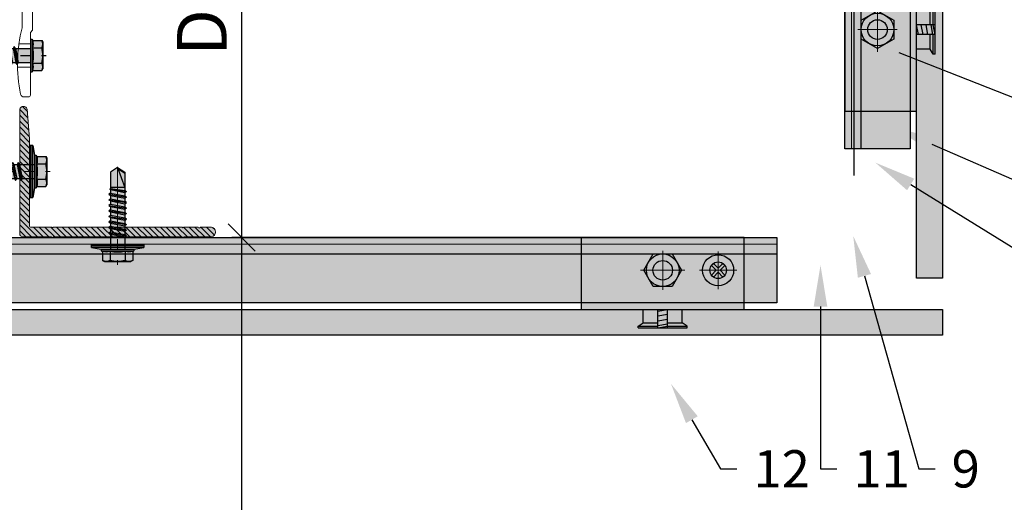
# Model space of a CAD drawing. Units: inches. Extents: x -71 to 927, y -720 to 301.
# Drawn here: x -2 to 10, y -325 to -319 of the extents above; entities that cross this region are included whole.
import ezdxf
from ezdxf import colors
from ezdxf.entities.mleader import LeaderData, LeaderLine
from ezdxf.math import Vec2, Vec3

# ---------------------------------------------------------------- set-up
doc = ezdxf.new("R2010")
doc.units = ezdxf.units.IN
doc.header["$MEASUREMENT"] = 0
doc.header["$PDMODE"] = 3
for name, pattern in [('ACAD_ISO02W100', [15, 12, -3]), ('CENTER', [2, 1.25, -0.25, 0.25, -0.25]), ('MITTE2', [28.575, 19.05, -3.175, 3.175, -3.175])]:
    doc.linetypes.add(name, pattern=pattern)
doc.layers.get('Defpoints').update_dxf_attribs({"lineweight": 0})
doc.layers.add('!74_Alu_Centerlines', color=1, linetype='MITTE2', lineweight=13, transparency=0.25)
doc.layers.add('!74_Alu_Hidden', color=3, linetype='ACAD_ISO02W100', lineweight=5, plot=False)
for name, color, linetype, lineweight in [('!74_Alu_Profiles', 250, 'Continuous', 20), ('!74_Alu_Profiles_Layer_1', 250, 'Continuous', 30), ('!74_Dims', 155, 'Continuous', 9), ('!74_Fasteners', 252, 'Continuous', 25), ('!74_Panels', 201, 'Continuous', 30), ('!74_Panels_Dimensions', 5, 'Continuous', 25)]:
    doc.layers.add(name, color=color, linetype=linetype, lineweight=lineweight)
doc.styles.add('!74_Dim', font='isocpeur.ttf', dxfattribs={"width": 0.85})
doc.dimstyles.new('!74_3', dxfattribs={"dimscale": 4, "dimtxt": 0.15, "dimasz": 0.082, "dimexe": 0.03, "dimexo": 0.03, "dimgap": 0.045, "dimtad": 1, "dimdec": 4, "dimrnd": 0.0625, "dimzin": 0, "dimlunit": 4, "dimtxsty": '!74_Dim', "dimblk": 'OBLIQUE', "dimcen": 0.13, "dimclrd": 256, "dimclre": 256, "dimclrt": 256, "dimazin": 2, "dimtp": 0.25, "dimtm": 0.25, "dimtfac": 0.7, "dimtdec": 4, "dimtmove": 1, "dimatfit": 2, "dimldrblk": 'OPEN90', "dimfxl": 7, "dimtolj": 1, "dimlwd": -1, "dimlwe": -1, "dimarcsym": 0})

# ---------------------------------------------------------------- blocks, each defined once
blk = doc.blocks.new('_Oblique')
at = {"color": 0, "linetype": 'ByBlock', "lineweight": -2}
blk.add_line((-0.5, -0.5), (0.5, 0.5), dxfattribs=at)
blk = doc.blocks.new('*D190')
at = {"layer": '!74_Panels_Dimensions', "transparency": 16777216}
for p, q in [((-2.05, -316.803), (0.489, -316.803)), ((0.369, -316.803), (0.369, -321.747)), ((6.382, -321.747), (0.249, -321.747))]:
    blk.add_line(p, q, dxfattribs=at)
at = {"layer": 'Defpoints', "color": 0, "transparency": 16777216}
for p in [(-2.17, -316.803), (0.369, -321.747), (6.502, -321.747)]:
    blk.add_point(p, dxfattribs=at)
at = {"layer": '!74_Panels_Dimensions', "transparency": 16777216, "xscale": 0.328, "yscale": 0.328, "zscale": 0.328}
for p, rotation in [((0.369, -316.803), 90), ((0.369, -321.747), 270)]:
    blk.add_blockref('_Oblique', p, dxfattribs=dict(at, rotation=rotation))
at = {"layer": '!74_Panels_Dimensions', "transparency": 16777216, "insert": (-0.111, -319.275), "char_height": 0.6, "attachment_point": 5, "rotation": 90, "style": '!74_Dim'}
blk.add_mtext('\\A1;D', dxfattribs=at)
blk = doc.blocks.new('_Open90')
at = {"color": 0, "linetype": 'ByBlock', "lineweight": -2}
for p, q in [((-0.5, 0.5), (0, 0)), ((0, 0), (-1, 0)), ((0, 0), (-0.5, -0.5))]:
    blk.add_line(p, q, dxfattribs=at)
blk = doc.blocks.new('*D191')
at = {"layer": '!74_Panels_Dimensions', "transparency": 16777216}
for p, q in [((6.382, -321.747), (0.249, -321.747)), ((0.369, -321.747), (0.369, -331.871)), ((-0.327, -331.871), (0.489, -331.871))]:
    blk.add_line(p, q, dxfattribs=at)
at = {"layer": 'Defpoints', "color": 0, "transparency": 16777216}
for p in [(6.502, -321.747), (-0.447, -331.871), (0.369, -331.871)]:
    blk.add_point(p, dxfattribs=at)
at = {"layer": '!74_Panels_Dimensions', "transparency": 16777216, "xscale": 0.328, "yscale": 0.328, "zscale": 0.328}
for p, rotation in [((0.369, -321.747), 90), ((0.369, -331.871), 270)]:
    blk.add_blockref('_Oblique', p, dxfattribs=dict(at, rotation=rotation))
at = {"layer": '!74_Panels_Dimensions', "transparency": 16777216, "insert": (-0.111, -326.809), "char_height": 0.6, "attachment_point": 5, "rotation": 90, "style": '!74_Dim'}
blk.add_mtext('\\A1;t', dxfattribs=at)
blk = doc.blocks.new('*D192')
at = {"layer": '!74_Panels_Dimensions', "transparency": 16777216}
for p, q in [((2.69, -316.153), (2.69, -314.995)), ((7.759, -320.999), (7.759, -314.995)), ((2.69, -315.115), (7.759, -315.115))]:
    blk.add_line(p, q, dxfattribs=at)
at = {"layer": 'Defpoints', "color": 0, "transparency": 16777216}
for p in [(7.759, -315.115), (2.69, -316.273), (7.759, -321.119)]:
    blk.add_point(p, dxfattribs=at)
at = {"layer": '!74_Panels_Dimensions', "transparency": 16777216, "xscale": 0.328, "yscale": 0.328, "zscale": 0.328, "rotation": 180}
blk.add_blockref('_Oblique', (2.69, -315.115), dxfattribs=at)
at = {"layer": '!74_Panels_Dimensions', "transparency": 16777216, "xscale": 0.328, "yscale": 0.328, "zscale": 0.328}
blk.add_blockref('_Oblique', (7.759, -315.115), dxfattribs=at)
at = {"layer": '!74_Panels_Dimensions', "transparency": 16777216, "insert": (5.224, -314.635), "char_height": 0.6, "attachment_point": 5, "style": '!74_Dim'}
blk.add_mtext('\\A1;D', dxfattribs=at)
blk = doc.blocks.new('*D193')
at = {"layer": '!74_Panels_Dimensions', "transparency": 16777216}
for p, q in [((17.82, -313.833), (17.82, -315.235)), ((7.759, -320.999), (7.759, -314.995)), ((7.759, -315.115), (17.82, -315.115))]:
    blk.add_line(p, q, dxfattribs=at)
at = {"layer": 'Defpoints', "color": 0, "transparency": 16777216}
for p in [(17.82, -313.713), (17.82, -315.115), (7.759, -321.119)]:
    blk.add_point(p, dxfattribs=at)
at = {"layer": '!74_Panels_Dimensions', "transparency": 16777216, "xscale": 0.328, "yscale": 0.328, "zscale": 0.328, "rotation": 180}
blk.add_blockref('_Oblique', (7.759, -315.115), dxfattribs=at)
at = {"layer": '!74_Panels_Dimensions', "transparency": 16777216, "xscale": 0.328, "yscale": 0.328, "zscale": 0.328}
blk.add_blockref('_Oblique', (17.82, -315.115), dxfattribs=at)
at = {"layer": '!74_Panels_Dimensions', "transparency": 16777216, "insert": (9.779, -314.635), "char_height": 0.6, "attachment_point": 5, "style": '!74_Dim'}
blk.add_mtext('\\A1;t', dxfattribs=at)
blk = doc.blocks.new('JT3-6-6.3x25')
at = {"transparency": 33554585}
h = blk.add_hatch(color=251, dxfattribs=at)
h.dxf.hatch_style = 1
h.paths.add_polyline_path([(4.62, 4.97), (4.05, 5.3), (-4.05, 5.3), (-4.62, 4.97), (-4.62, 2.3), (-5, 2.06), (-5, 1.5), (-2.14, 1.5), (-2.14, -3.07), (-2.74, -3.42), (-2.14, -3.76), (-2.14, -4.76), (-2.74, -5.11), (-2.14, -5.46), (-2.14, -6.46), (-2.74, -6.8), (-2.14, -7.15), (-2.14, -8.15), (-2.74, -8.5), (-2.14, -8.84), (-2.14, -9.84), (-2.74, -10.19), (-2.14, -10.54), (-2.14, -11.54), (-2.74, -11.88), (-2.14, -12.23), (-2.14, -13.23), (-2.74, -13.57), (-2.14, -13.92), (-2.14, -14.92), (-2.74, -15.27), (-2.14, -15.61), (-2.14, -16.76), (-2.35, -16.88), (-2.14, -17), (-2.14, -17.31), (-2.14, -22), (0, -23.5), (2.16, -22), (2.16, -16.46), (2.76, -16.11), (2.16, -15.77), (2.16, -14.77), (2.76, -14.42), (2.16, -14.07), (2.16, -13.07), (2.76, -12.73), (2.16, -12.38), (2.16, -11.38), (2.76, -11.04), (2.16, -10.69), (2.16, -9.69), (2.76, -9.34), (2.16, -9), (2.16, -8), (2.76, -7.65), (2.16, -7.3), (2.16, -6.3), (2.76, -5.96), (2.16, -5.61), (2.16, -4.61), (2.76, -4.26), (2.16, -3.92), (2.16, -2.92), (2.76, -2.57), (2.16, -2.22), (2.16, 1.5), (5, 1.5), (5, 2.06), (4.62, 2.3)])
at = {"color": 1, "linetype": 'MITTE2'}
blk.add_line((0, -23.7), (0, 6.3), dxfattribs=at)
for p, q in [((-4.62, 4.97), (-4.05, 5.3)), ((-4.62, 2.3), (-4.62, 4.97)), ((-4.05, 5.3), (4.05, 5.3)), ((-2.31, 2.3), (-2.31, 4.97)), ((2.31, 2.3), (2.31, 4.97)), ((2.31, 2.3), (2.31, 4.77)), ((4.62, 4.97), (4.05, 5.3)), ((4.62, 2.3), (4.62, 4.97)), ((4.62, 2.3), (4.62, 4.77)), ((-5, 2.06), (-4.62, 2.3)), ((-5, 2.06), (5, 2.06)), ((-5, 1.5), (-5, 2.06)), ((-5, 1.5), (5, 1.5)), ((-2.14, -3.07), (-2.14, 1.5)), ((2.16, -2.22), (2.16, 1.5)), ((5, 2.06), (4.62, 2.3)), ((5, 1.5), (5, 2.06)), ((-2.74, -3.42), (2.76, -2.57)), ((-2.14, -3.07), (-2.14, -2.07)), ((-2.14, -3.07), (2.16, -2.22)), ((-2.14, -3.76), (2.16, -2.92)), ((2.16, -2.22), (2.76, -2.57)), ((2.76, -2.57), (2.16, -2.92)), ((2.16, -3.92), (2.16, -2.92)), ((-2.14, -3.07), (-2.74, -3.42)), ((-2.74, -3.42), (-2.14, -3.76)), ((-2.74, -5.11), (2.76, -4.26)), ((-2.74, -5.11), (-2.14, -4.76)), ((-2.14, -5.46), (-2.74, -5.11)), ((-2.74, -6.8), (2.76, -5.96)), ((-2.14, -4.76), (-2.14, -3.76)), ((-2.14, -4.76), (2.16, -3.92)), ((-2.14, -5.46), (2.16, -4.61)), ((-2.14, -6.46), (-2.14, -5.46)), ((-2.14, -6.46), (2.16, -5.61)), ((2.76, -4.26), (2.16, -3.92)), ((2.16, -4.61), (2.76, -4.26)), ((2.16, -5.61), (2.16, -4.61)), ((2.76, -5.96), (2.16, -5.61)), ((2.16, -6.3), (2.76, -5.96)), ((-2.74, -6.8), (-2.14, -6.46)), ((-2.14, -7.15), (-2.74, -6.8)), ((-2.74, -8.5), (2.76, -7.65)), ((-2.14, -8.15), (-2.74, -8.5)), ((-2.74, -8.5), (-2.14, -8.84)), ((-2.14, -7.15), (2.16, -6.3)), ((-2.14, -8.15), (-2.14, -7.15)), ((-2.14, -8.15), (2.16, -7.3)), ((-2.14, -8.84), (2.16, -8)), ((-2.14, -9.84), (-2.14, -8.84)), ((-2.14, -9.84), (2.16, -9)), ((2.16, -7.3), (2.16, -6.3)), ((2.16, -7.3), (2.76, -7.65)), ((2.76, -7.65), (2.16, -8)), ((2.16, -9), (2.16, -8)), ((2.76, -9.34), (2.16, -9)), ((-2.74, -10.19), (2.76, -9.34)), ((-2.74, -10.19), (-2.14, -9.84)), ((-2.14, -10.54), (-2.74, -10.19)), ((-2.74, -11.88), (2.76, -11.04)), ((-2.74, -11.88), (-2.14, -11.54)), ((-2.14, -12.23), (-2.74, -11.88)), ((-2.14, -10.54), (2.16, -9.69)), ((-2.14, -11.54), (-2.14, -10.54)), ((-2.14, -11.54), (2.16, -10.69)), ((-2.14, -12.23), (2.16, -11.38)), ((2.16, -9.69), (2.76, -9.34)), ((2.16, -10.69), (2.16, -9.69)), ((2.76, -11.04), (2.16, -10.69)), ((2.16, -11.38), (2.76, -11.04)), ((2.16, -12.38), (2.16, -11.38)), ((-2.74, -13.57), (2.76, -12.73)), ((-2.14, -13.23), (-2.74, -13.57)), ((-2.74, -13.57), (-2.14, -13.92)), ((-2.74, -15.27), (2.76, -14.42)), ((-2.74, -15.27), (-2.14, -14.92)), ((-2.14, -13.23), (-2.14, -12.23)), ((-2.14, -13.23), (2.16, -12.38)), ((-2.14, -13.92), (2.16, -13.07)), ((-2.14, -14.92), (-2.14, -13.92)), ((-2.14, -14.92), (2.16, -14.07)), ((-2.14, -15.61), (2.16, -14.77)), ((2.16, -12.38), (2.76, -12.73)), ((2.76, -12.73), (2.16, -13.07)), ((2.16, -14.07), (2.16, -13.07)), ((2.76, -14.42), (2.16, -14.07)), ((2.16, -14.77), (2.76, -14.42)), ((2.16, -15.77), (2.16, -14.77)), ((-2.14, -15.61), (-2.74, -15.27)), ((-2.35, -16.88), (2.76, -16.11)), ((-2.14, -16.76), (-2.35, -16.88)), ((-2.35, -16.88), (-2.14, -17)), ((-2.14, -16.76), (-2.14, -15.61)), ((-2.14, -16.76), (2.16, -15.77)), ((-2.14, -17), (2.16, -16.46)), ((-2.14, -17.31), (-2.14, -17)), ((-2.14, -22), (-2.14, -17.31)), ((2.16, -17.31), (-2.14, -17.31)), ((0, -23.5), (2.16, -17.31)), ((2.76, -16.11), (2.16, -15.77)), ((2.16, -16.46), (2.76, -16.11)), ((2.16, -22), (2.16, -16.46)), ((0, -23.5), (-2.14, -22)), ((0, -23.5), (2.16, -22)), ((0.11, -23.18), (2.16, -21.77))]:
    blk.add_line(p, q)
for centre, radius, start, end in [((-3.46, 3.1), 2.2, 58.2882, 121.7118), ((0, -2.95), 8.25, 73.7496, 106.2504), ((3.46, 3.1), 2.2, 58.2882, 121.7118), ((-3.46, -2.59), 5.03, 76.7228, 103.2772), ((0, -12.85), 15.33, 81.3353, 98.6647), ((3.46, -2.59), 5.03, 76.7228, 103.2772)]:
    blk.add_arc(centre, radius, start, end)
blk = doc.blocks.new('B08534838528072006_0000001')
at = {"color": 7, "linetype": 'Continuous'}
for p, q in [((-93.75, 4.1), (-93.75, -4.1)), ((-92.95, -4.9), (-92.95, 4.9)), ((-92.95, 4.9), (-89.75, 4.9)), ((-86.35, 4.44), (-89.75, 4.9)), ((-89.75, 4.9), (-89.75, -4.9)), ((-84.65, 3.98), (-86.35, 4.44)), ((-82.4, 4.29), (-84.65, 5)), ((-84.65, 5), (-84.65, 3.02)), ((-83.65, 3.52), (-84.65, 3.52)), ((-84.65, 3.02), (-83.65, 3.02)), ((-83.65, 1.32), (-83.65, 3.52)), ((-82.9, -2.01), (-82.9, 4.45)), ((-82.4, 5), (-82.4, -2.05)), ((-73.19, 5), (-82.4, 5)), ((-80.8, -0.24), (-80.8, 4.88)), ((-80.8, 4.88), (-79.4, 4.88)), ((-79.4, 4.88), (-79.4, -0.24)), ((-70.22, 5), (-66.02, 5)), ((-66.02, 5.8), (-69.49, 5)), ((-66.02, 4.5), (-66.02, 5.8)), ((-66.02, 4.5), (-65.04, 4.5)), ((-65, -4.67), (-65, 4.67)), ((-65, 4.25), (-65, -4.25)), ((-64.8, 4.88), (-63.2, 4.88)), ((-63, 4.67), (-63, -4.67)), ((-63, -4.64), (-63, 4.64)), ((-84.65, -1.86), (-84.65, 1.32)), ((-84.65, 1.32), (-83.65, 1.32)), ((-82.4, -2.05), (-84.65, -1.86)), ((-84.65, -2.77), (-82.49, -2.19)), ((-82.4, -2.56), (-84.65, -3.17)), ((-84.65, -4.84), (-84.65, -2.77)), ((-82.9, -2.7), (-82.9, -4.45)), ((-72.95, -2.05), (-82.4, -2.05)), ((-82.4, -5), (-82.4, -2.56)), ((-73.31, -2.56), (-82.4, -2.56)), ((-82.4, -2.92), (-73, -2.92)), ((-82.31, -2.17), (-73.65, -2.17)), ((-79.4, -0.24), (-80.8, -0.24)), ((-73.06, -1.05), (-73.11, -1)), ((-89.75, -4.9), (-92.95, -4.9)), ((-89.75, -4.9), (-86.35, -4.44)), ((-86.35, -4.44), (-84.65, -3.98)), ((-84.13, -4.84), (-84.65, -4.84)), ((-82.4, -4.29), (-84.13, -4.84)), ((-80.8, -5), (-82.4, -5)), ((-79.4, -4.21), (-80.8, -4.21)), ((-80.8, -4.21), (-80.8, -5)), ((-80.8, -4.64), (-79.4, -4.64)), ((-79.4, -5.4), (-80.8, -5)), ((-79.4, -5), (-79.4, -4.21)), ((-65.75, -5), (-79.4, -5)), ((-79.4, -5), (-79.4, -5.4)), ((-63.2, -4.88), (-64.8, -4.88))]:
    blk.add_line(p, q, dxfattribs=at)
for centre, radius, start, end in [((-92.95, 4.1), 0.8, 90, 180), ((-73.01, 4.48), 0.208, 104.2402, 196.8707), ((-72.87, 4.7), 0.437, 219.0489, 273.0558), ((-73.16, 4.79), 0.213, 0.187, 100.3125), ((-73.09, 4.83), 0.148, 278.5319, 344.6956), ((-72.64, 9.69), 5.43, 267.8065, 287.0644), ((-71.57, 6.28), 1.86, 286.179, 316.4563), ((-65.75, 4.25), 0.75, 0, 19.4712), ((-64.8, 4.67), 0.2, 90, 180), ((-63.2, 4.67), 0.2, 0, 90), ((-82.31, -2.87), 0.7, 90, 105), ((-73.71, -2.57), 0.406, 0.8856, 94.6719), ((-73.37, -2.96), 0.399, 5.1675, 92.7042), ((-72.82, -0.71), 0.419, 82.1235, 234.241), ((-74.9, -2.8), 2.53, 27.7499, 43.5796), ((-73.02, -3.28), 0.365, 346.5755, 87.2764), ((-73, -1.71), 0.351, 276.9736, 14.4637), ((-72.52, -1.19), 2.61, 261.0401, 340.7767), ((-72.6, -3.02), 2.72, 20.7755, 93.4206), ((-72.48, -1.65), 2.54, 265.0331, 345.1321), ((-72.14, -2.46), 2.13, 277.5405, 11.1227), ((-92.95, -4.1), 0.8, 180, 270), ((-72.78, -4.25), 0.434, 145.657, 281.4156), ((-74.75, -2.3), 2.34, 313.2673, 332.8086), ((-72.74, -3.63), 0.552, 223.4429, 274.5468), ((-72.81, -0.33), 4.35, 271.5401, 282.6406), ((-65.75, -4.25), 0.75, 270, 0), ((-64.8, -4.67), 0.2, 180, 270), ((-63.2, -4.67), 0.2, 270, 0)]:
    blk.add_arc(centre, radius, start, end, dxfattribs=at)
blk = doc.blocks.new('3_8 Mech_Anchor')
at = {"color": 7, "linetype": 'Continuous'}
for p, q in [((0, 0.414), (0, -0.414)), ((0.079, 0.414), (0, 0.414)), ((0.079, 0.335), (0.079, 0.414)), ((0.1, 0.372), (0.079, 0.335)), ((0.372, 0.372), (0.1, 0.372)), ((0.372, 0.372), (0.394, 0.335)), ((0.079, 0.335), (0.079, -0.335)), ((0.394, 0.335), (0.394, -0.335)), ((-4.448, 0), (-4.334, 0.197)), ((0, 0.197), (-4.334, 0.197)), ((-4.334, 0.197), (-4.334, -0.197)), ((-2.482, 0.175), (-2.482, -0.175)), ((-0.424, 0.175), (-2.482, 0.175)), ((-0.402, 0.197), (-0.424, 0.175)), ((-0.424, -0.175), (-0.424, 0.175)), ((0, 0.197), (-0.402, 0.197)), ((-0.402, 0.197), (-0.402, -0.197)), ((0.372, 0.186), (0.1, 0.186)), ((0.577, 0.197), (0.394, 0.197)), ((0.577, -0.197), (0.577, 0.197)), ((0.68, 0.138), (0.577, 0.197)), ((0.68, -0.138), (0.68, 0.138)), ((0.68, 0.138), (0.739, 0.138)), ((0.739, 0.138), (0.758, 0.118)), ((0.739, -0.138), (0.739, 0.138)), ((-4.334, -0.197), (-4.448, 0)), ((0.758, 0.118), (0.758, -0.118)), ((0.758, -0.118), (0.739, -0.138)), ((-4.334, -0.197), (0, -0.197)), ((-2.482, -0.175), (-0.424, -0.175)), ((-0.424, -0.175), (-0.402, -0.197)), ((-0.402, -0.197), (0, -0.197)), ((0.372, -0.186), (0.1, -0.186)), ((0.394, -0.197), (0.577, -0.197)), ((0.577, -0.197), (0.68, -0.138)), ((0.739, -0.138), (0.68, -0.138)), ((0.079, -0.335), (0.1, -0.372)), ((0.079, -0.414), (0.079, -0.335)), ((0.394, -0.335), (0.372, -0.372)), ((0, -0.414), (0.079, -0.414)), ((0.1, -0.372), (0.372, -0.372))]:
    blk.add_line(p, q, dxfattribs=at)
at = {"color": 1, "linetype": 'Continuous'}
for p, q in [((-0.424, 0.175), (-0.402, 0.161)), ((-0.402, 0.161), (0, 0.161)), ((0.394, 0.161), (0.64, 0.161)), ((-0.402, -0.161), (-0.424, -0.175)), ((-0.402, -0.161), (0, -0.161)), ((0.394, -0.161), (0.64, -0.161))]:
    blk.add_line(p, q, dxfattribs=at)
at = {"color": 2, "linetype": 'Continuous'}
for p, q in [((0.079, 0.207), (0, 0.207)), ((0, -0.207), (0.079, -0.207))]:
    blk.add_line(p, q, dxfattribs=at)
at = {"color": 1, "linetype": 'CENTER'}
blk.add_line((1, 0), (-4.514, 0), dxfattribs=at)
at = {"color": 7, "linetype": 'Continuous'}
for centre, radius, start, end in [((0.29, 0.279), 0.211, 153.8593, 206.1407), ((0.183, 0.279), 0.211, 333.8593, 26.1407), ((0.891, 0), 0.813, 166.7574, 193.2426), ((-0.419, 0), 0.813, 346.7574, 13.2426), ((0.29, -0.279), 0.211, 153.8593, 206.1407), ((0.183, -0.279), 0.211, 333.8593, 26.1407)]:
    blk.add_arc(centre, radius, start, end, dxfattribs=at)
at = {"xscale": 0.0394, "yscale": 0.0394, "zscale": 0.0394}
blk.add_blockref('B08534838528072006_0000001', (0, 0), dxfattribs=at)
blk = doc.blocks.new('*U38')
at = {"layer": '!74_Dims', "color": 1, "linetype": 'MITTE2'}
for p, q in [((-2, 0.284), (-2, -0.355)), ((2, 0.284), (2, -0.355))]:
    blk.add_line(p, q, dxfattribs=at)
at = {"layer": '!74_Dims'}
blk.add_line((-2, 0), (-1.719, 0), dxfattribs=at)
for p, q in [((-2.128, 0), (-2.128, -0.249)), ((-1.872, 0), (-1.872, -0.249)), ((1.872, 0), (1.872, -0.249)), ((2.128, 0), (2.128, -0.249)), ((-1.129, -2.609), (-0.992, -2.609)), ((1.129, -2.609), (0.992, -2.609)), ((-1.129, -2.891), (-0.975, -2.891)), ((1.129, -2.891), (0.975, -2.891))]:
    blk.add_line(p, q)
blk.add_lwpolyline([(2.75, -0.17), (2.75, -0.039), (2.514, 0), (-2.514, 0), (-2.75, -0.039), (-2.75, -0.17, 0.414214), (-2.671, -0.249), (-2.01, -0.249, -0.816497), (-1.99, -0.249), (-1.196, -0.249, -0.414214), (-1.156, -0.289), (-1.156, -2.446), (-1.129, -2.474), (-1.129, -3.23, 0.414214), (-1.109, -3.25), (-1.051, -3.25, 0.367465), (-1.012, -3.217, 0.116576), (-1.031, -2.415), (-1.031, -0.368), (-0.992, -0.25), (0.99, -0.25), (1.031, -0.374), (1.031, -2.415, 0.116576), (1.012, -3.217, 0.367465), (1.051, -3.25), (1.109, -3.25, 0.414214), (1.129, -3.23), (1.129, -2.474), (1.156, -2.446), (1.156, -0.289, -0.414214), (1.196, -0.249), (1.99, -0.249, -0.816497), (2.01, -0.249), (2.671, -0.249, 0.414214)], format="xyb", close=True)
at = {"layer": '!74_Fasteners', "rotation": 270}
blk.add_blockref('3_8 Mech_Anchor', (-2.002, -0.249), dxfattribs=at)
at = {"layer": '!74_Fasteners', "xscale": -1, "rotation": 90}
blk.add_blockref('3_8 Mech_Anchor', (2, -0.249), dxfattribs=at)
at = {"layer": '!74_Fasteners', "yscale": 0.03937007874015748, "zscale": 0.03937007874015748}
for p, xscale, rotation in [((-1.07, -2.75), -0.03937007874015748, 90), ((1.07, -2.75), 0.03937007874015748, 270)]:
    blk.add_blockref('JT3-6-6.3x25', p, dxfattribs=dict(at, xscale=xscale, rotation=rotation))
blk = doc.blocks.new('*U229')
at = {"transparency": 33554483}
h = blk.add_hatch(color=256, dxfattribs=at)
h.dxf.hatch_style = 1
h.paths.add_polyline_path([(0.312, 9.708), (0, 9.708), (0, -20.44), (0.312, -20.44)])
blk.add_lwpolyline([(0.312, 9.708), (0, 9.708), (0, -20.44), (0.312, -20.44)], close=True)
blk = doc.blocks.new('*U214')
at = {"transparency": 33554585}
h = blk.add_hatch(color=251, dxfattribs=at)
h.dxf.hatch_style = 1
h.paths.add_polyline_path([(-0.187, 0, 1), (0.187, 0, 1)])
h.paths.add_polyline_path([(0.058, 0.082, -0.085496), (0.082, 0.058), (0.024, 0), (0.082, -0.058, -0.085496), (0.058, -0.082), (0, -0.024), (-0.058, -0.082, -0.085496), (-0.082, -0.058), (-0.024, 0), (-0.082, 0.058, -0.085496), (-0.058, 0.082), (0, 0.024)], flags=16)
at = {"transparency": 33554534}
h = blk.add_hatch(color=251, dxfattribs=at)
h.dxf.hatch_style = 1
h.paths.add_polyline_path([(0.024, 0), (0.082, 0.058, 0.085496), (0.058, 0.082), (0, 0.024), (-0.058, 0.082, 0.085496), (-0.082, 0.058), (-0.024, 0), (-0.082, -0.058, 0.085496), (-0.058, -0.082), (0, -0.024), (0.058, -0.082, 0.085496), (0.082, -0.058)])
at = {"layer": '!74_Alu_Centerlines'}
for p, q in [((0, -0.226), (0, 0.226)), ((0.226, 0), (-0.226, 0))]:
    blk.add_line(p, q, dxfattribs=at)
for p, q in [((-0.082, 0.058), (-0.024, 0)), ((-0.058, 0.082), (0, 0.024)), ((0.058, 0.082), (0, 0.024)), ((0.082, 0.058), (0.024, 0)), ((0.024, 0), (0.082, -0.058)), ((-0.024, 0), (-0.082, -0.058)), ((0, -0.024), (-0.058, -0.082)), ((0, -0.024), (0.058, -0.082))]:
    blk.add_line(p, q)
blk.add_circle((0, 0), 0.187)
for start, end in [(125.2266, 144.7734), (35.2266, 54.7734), (215.2266, 234.7734), (305.2266, 324.7734)]:
    blk.add_arc((0, 0), 0.1, start, end)
blk = doc.blocks.new('*U215')
at = {"layer": '!74_Fasteners', "transparency": 33554508}
h = blk.add_hatch(color=251, dxfattribs=at)
h.dxf.hatch_style = 1
h.paths.add_polyline_path([(0.114, 0.197), (0.227, 0), (0.114, -0.197), (-0.114, -0.197), (-0.227, 0), (-0.114, 0.197)])
at = {"layer": '!74_Alu_Centerlines'}
for p, q in [((0, 0.236), (0, -0.236)), ((0.267, 0), (-0.267, 0))]:
    blk.add_line(p, q, dxfattribs=at)
at = {"layer": '!74_Fasteners'}
blk.add_lwpolyline([(0.114, 0.197), (0.227, 0), (0.114, -0.197), (-0.114, -0.197), (-0.227, 0), (-0.114, 0.197)], close=True, dxfattribs=at)
blk.add_circle((0, 0), 0.197, dxfattribs=at)
blk = doc.blocks.new('*U223')
at = {"layer": '!74_Fasteners', "transparency": 33554534}
h = blk.add_hatch(color=1, dxfattribs=at)
h.paths.add_polyline_path([(-0.163, -0.236), (0, -0.236), (0, -0.059), (-0.163, -0.059)])
h.paths.add_polyline_path([(0, 0.236), (-0.163, 0.236), (-0.163, 0.059), (0, 0.059)])
h = blk.add_hatch(color=1, dxfattribs=at)
h.paths.add_polyline_path([(-0.163, -0.236), (0, -0.236), (0, -0.059), (-0.163, -0.059)])
h.paths.add_polyline_path([(0, 0.236), (-0.163, 0.236), (-0.163, 0.059), (0, 0.059)])
at = {"layer": '!74_Fasteners', "color": 5}
for p, q in [((-0.222, -0.295), (-0.222, 0.295)), ((-0.222, 0.295), (-0.201, 0.295)), ((-0.201, 0.295), (-0.163, 0.236)), ((-0.201, 0.059), (-0.201, 0.295)), ((-0.163, 0.059), (-0.163, 0.236)), ((-0.163, 0.236), (0, 0.236)), ((-0.163, 0.059), (-0.163, 0.236)), ((-0.163, 0.236), (0, 0.236)), ((0, -0.236), (0, 0.236)), ((0, -0.236), (0, 0.236)), ((-0.222, 0.059), (0, 0.059)), ((-0.222, 0.059), (0, 0.059)), ((-0.222, -0.059), (-0.201, 0.059)), ((-0.196, -0.059), (-0.175, 0.059)), ((-0.137, -0.059), (-0.116, 0.059)), ((-0.078, -0.059), (-0.057, 0.059)), ((-0.021, -0.059), (0, 0.059)), ((-0.222, -0.059), (0, -0.059)), ((-0.222, -0.059), (0, -0.059)), ((-0.201, -0.295), (-0.201, -0.059)), ((-0.163, -0.236), (-0.163, -0.059)), ((-0.163, -0.236), (-0.163, -0.059)), ((-0.201, -0.295), (-0.163, -0.236)), ((-0.163, -0.236), (0, -0.236)), ((-0.163, -0.236), (0, -0.236)), ((-0.222, -0.295), (-0.201, -0.295))]:
    blk.add_line(p, q, dxfattribs=at)
blk = doc.blocks.new('*U221')
at = {"lineweight": 5, "transparency": 33554483}
h = blk.add_hatch(color=254, dxfattribs=at)
h.dxf.hatch_style = 1
edge = h.paths.add_edge_path()
edge.add_arc((0, -0.394), 0.118, 0, 360)
edge = h.paths.add_edge_path()
edge.add_arc((0.669, -0.394), 0.1, 0, 360)
h.paths.add_polyline_path([(-0.984, 0), (-0.984, -0.866), (0.984, -0.866), (0.984, 0)])
at = {"layer": '!74_Alu_Centerlines'}
for p, q in [((0, -0.568), (0, -0.219)), ((0.669, -0.568), (0.669, -0.219)), ((0.175, -0.394), (-0.175, -0.394)), ((0.495, -0.394), (0.844, -0.394))]:
    blk.add_line(p, q, dxfattribs=at)
blk.add_line((-0.984, -0.866), (0.984, -0.866))
blk.add_lwpolyline([(-0.984, -0.866), (0.984, -0.866), (0.984, 0), (-0.984, 0)], close=True)
for centre, radius in [((0, -0.394), 0.118), ((0.669, -0.394), 0.1)]:
    blk.add_circle(centre, radius)
blk = doc.blocks.new('*U220')
at = {"layer": '!74_Alu_Profiles_Layer_1'}
blk.add_blockref('*U221', (0, 0.866), dxfattribs=at)
at = {"layer": '!74_Fasteners', "rotation": 180}
for name, p in [('*U215', (0, 0.472)), ('*U214', (0.669, 0.472))]:
    blk.add_blockref(name, p, dxfattribs=at)
at = {"layer": '!74_Fasteners', "xscale": -1, "rotation": 270}
blk.add_blockref('*U223', (0, 0), dxfattribs=at)
blk = doc.blocks.new('*U239')
at = {"lineweight": 5, "transparency": 33554483}
h = blk.add_hatch(color=254, dxfattribs=at)
h.dxf.hatch_style = 1
h.paths.add_polyline_path([(-3.141, 0), (24.695, 0), (24.695, -0.787), (-3.141, -0.787)])
at = {"layer": '!74_Alu_Hidden', "linetype": 'Continuous'}
blk.add_line((-3.141, -0.079), (24.695, -0.079), dxfattribs=at)
blk.add_line((-3.141, -0.197), (24.695, -0.197))
blk.add_lwpolyline([(-3.141, 0), (24.695, 0), (24.695, -0.787), (-3.141, -0.787)], close=True)
blk = doc.blocks.new('*U211')
at = {"transparency": 33554483}
h = blk.add_hatch(color=256, dxfattribs=at)
h.dxf.hatch_style = 1
h.paths.add_polyline_path([(0.312, 13.483), (0, 13.483), (0, -27.081), (0.312, -27.081)])
blk.add_lwpolyline([(0.312, 13.483), (0, 13.483), (0, -27.081), (0.312, -27.081)], close=True)
blk = doc.blocks.new('*U240')
at = {"lineweight": 5, "transparency": 33554483}
h = blk.add_hatch(color=254, dxfattribs=at)
h.dxf.hatch_style = 1
h.paths.add_polyline_path([(-1.891, 0), (36.611, 0), (36.611, -0.787), (-1.891, -0.787)])
at = {"layer": '!74_Alu_Hidden', "linetype": 'Continuous'}
blk.add_line((-1.891, -0.079), (36.611, -0.079), dxfattribs=at)
blk.add_line((-1.891, -0.197), (36.611, -0.197))
blk.add_lwpolyline([(-1.891, 0), (36.611, 0), (36.611, -0.787), (-1.891, -0.787)], close=True)
blk = doc.blocks.new('*U227')
at = {"layer": '!74_Alu_Profiles_Layer_1'}
blk.add_blockref('*U221', (0, 0.866), dxfattribs=at)
at = {"layer": '!74_Fasteners', "rotation": 180}
blk.add_blockref('*U215', (0, 0.472), dxfattribs=at)
at = {"layer": '!74_Fasteners', "xscale": -1, "rotation": 270}
blk.add_blockref('*U223', (0, 0), dxfattribs=at)
blk = doc.blocks.new('L profile')
at = {"transparency": 33554559}
h = blk.add_hatch(dxfattribs=at)
h.set_pattern_fill('ANSI31', color=256, scale=0.3937, angle=90, style=0)
h.paths.add_polyline_path([(1.171, -0.789, 0.816497), (1.191, -0.789), (1.959, -0.789, 0.816497), (1.978, -0.789), (2.313, -0.789, 0.833333), (2.313, -0.671), (2.179, -0.671, -0.866025), (2.152, -0.671), (1.978, -0.671, -0.816497), (1.959, -0.671), (1.191, -0.671, -0.816497), (1.171, -0.671), (0.403, -0.671, -0.816497), (0.384, -0.671), (0.138, -0.671, -0.414214), (0.118, -0.652), (0.118, 0.392), (0.09, 0.753, 0.753212), (0, 0.75), (0, -0.75, 0.414214), (0.039, -0.789), (0.384, -0.789, 0.816497), (0.403, -0.789)])
at = {"lineweight": 0, "transparency": 33554483}
h = blk.add_hatch(color=251, dxfattribs=at)
h.dxf.hatch_style = 1
h.paths.add_polyline_path([(2.313, -0.671), (2.179, -0.671, -0.866025), (2.152, -0.671), (1.978, -0.671, -0.816497), (1.959, -0.671), (1.191, -0.671, -0.816497), (1.171, -0.671), (0.403, -0.671, -0.816497), (0.384, -0.671), (0.138, -0.671, -0.414214), (0.118, -0.652), (0.118, 0.392), (0.09, 0.753, 0.753212), (0, 0.75), (0, -0.75, 0.414214), (0.039, -0.789), (0.384, -0.789, 0.816497), (0.403, -0.789), (1.171, -0.789, 0.816497), (1.191, -0.789), (1.959, -0.789, 0.816497), (1.978, -0.789), (2.313, -0.789, 0.833333)])
blk.add_lwpolyline([(1.959, -0.671), (1.191, -0.671, -0.816497), (1.171, -0.671), (0.403, -0.671, -0.816497), (0.384, -0.671), (0.138, -0.671, -0.414214), (0.118, -0.652), (0.118, 0.392), (0.09, 0.753, 0.753212), (0, 0.75), (0, -0.75, 0.414214), (0.039, -0.789), (0.384, -0.789, 0.816497), (0.403, -0.789), (1.171, -0.789, 0.816497), (1.191, -0.789), (1.959, -0.789, 0.816497), (1.978, -0.789), (2.313, -0.789, 0.833333), (2.313, -0.671), (2.179, -0.671, -0.866025), (2.152, -0.671), (1.978, -0.671, -0.816497), (1.959, -0.671, 0.816497), (1.978, -0.671)], format="xyb")
blk = doc.blocks.new('SSKTB55x25+Di16_fv')
at = {"transparency": 33554585}
h = blk.add_hatch(color=251, dxfattribs=at)
h.dxf.hatch_style = 1
h.paths.add_polyline_path([(4.62, 4.97), (4.05, 5.3), (-4.05, 5.3), (-4.62, 4.97), (-4.62, 2.3), (-5, 2.06), (-5, 1.5), (-8, 1), (-8, 0), (-2.14, 0), (-2.14, -3.07), (-2.74, -3.42), (-2.14, -3.76), (-2.14, -4.76), (-2.74, -5.11), (-2.14, -5.46), (-2.14, -6.46), (-2.74, -6.8), (-2.14, -7.15), (-2.14, -8.15), (-2.74, -8.5), (-2.14, -8.84), (-2.14, -9.84), (-2.74, -10.19), (-2.14, -10.54), (-2.14, -11.54), (-2.74, -11.88), (-2.14, -12.23), (-2.14, -13.23), (-2.74, -13.57), (-2.14, -13.92), (-2.14, -14.92), (-2.74, -15.27), (-2.14, -15.61), (-2.14, -16.76), (-2.35, -16.88), (-2.14, -17), (-2.14, -17.31), (-2.14, -22), (0, -23.5), (2.16, -22), (2.16, -16.46), (2.76, -16.11), (2.16, -15.77), (2.16, -14.77), (2.76, -14.42), (2.16, -14.07), (2.16, -13.07), (2.76, -12.73), (2.16, -12.38), (2.16, -11.38), (2.76, -11.04), (2.16, -10.69), (2.16, -9.69), (2.76, -9.34), (2.16, -9), (2.16, -8), (2.76, -7.65), (2.16, -7.3), (2.16, -6.3), (2.76, -5.96), (2.16, -5.61), (2.16, -4.61), (2.76, -4.26), (2.16, -3.92), (2.16, -2.92), (2.76, -2.57), (2.16, -2.22), (2.16, 0), (8, 0), (8, 1), (5, 1.5), (5, 2.06), (4.62, 2.3)])
at = {"layer": '!74_Alu_Centerlines'}
blk.add_line((0, -23.7), (0, 6.3), dxfattribs=at)
for p, q in [((-4.62, 4.97), (-4.05, 5.3)), ((-4.62, 2.3), (-4.62, 4.97)), ((-4.05, 5.3), (4.05, 5.3)), ((-2.31, 2.3), (-2.31, 4.97)), ((2.31, 2.3), (2.31, 4.97)), ((2.31, 2.3), (2.31, 4.77)), ((4.62, 4.97), (4.05, 5.3)), ((4.62, 2.3), (4.62, 4.97)), ((4.62, 2.3), (4.62, 4.77)), ((-8, 1), (-5, 1.5)), ((8, 0.5), (-8, 0.5)), ((-5, 2.06), (-4.62, 2.3)), ((-5, 2.06), (5, 2.06)), ((-5, 1.5), (-5, 2.06)), ((-5, 1.5), (5, 1.5)), ((-2.14, -3.07), (-2.14, 1.5)), ((2.16, -2.22), (2.16, 1.5)), ((5, 2.06), (4.62, 2.3)), ((5, 1.5), (5, 2.06)), ((5, 1.5), (8, 1)), ((-2.74, -3.42), (2.76, -2.57)), ((-2.14, -3.07), (-2.14, -2.07)), ((-2.14, -3.07), (2.16, -2.22)), ((-2.14, -3.76), (2.16, -2.92)), ((2.16, -2.22), (2.76, -2.57)), ((2.76, -2.57), (2.16, -2.92)), ((2.16, -3.92), (2.16, -2.92)), ((-2.14, -3.07), (-2.74, -3.42)), ((-2.74, -3.42), (-2.14, -3.76)), ((-2.74, -5.11), (2.76, -4.26)), ((-2.74, -5.11), (-2.14, -4.76)), ((-2.14, -5.46), (-2.74, -5.11)), ((-2.74, -6.8), (2.76, -5.96)), ((-2.14, -4.76), (-2.14, -3.76)), ((-2.14, -4.76), (2.16, -3.92)), ((-2.14, -5.46), (2.16, -4.61)), ((-2.14, -6.46), (-2.14, -5.46)), ((-2.14, -6.46), (2.16, -5.61)), ((2.76, -4.26), (2.16, -3.92)), ((2.16, -4.61), (2.76, -4.26)), ((2.16, -5.61), (2.16, -4.61)), ((2.76, -5.96), (2.16, -5.61)), ((2.16, -6.3), (2.76, -5.96)), ((-2.74, -6.8), (-2.14, -6.46)), ((-2.14, -7.15), (-2.74, -6.8)), ((-2.74, -8.5), (2.76, -7.65)), ((-2.14, -8.15), (-2.74, -8.5)), ((-2.74, -8.5), (-2.14, -8.84)), ((-2.14, -7.15), (2.16, -6.3)), ((-2.14, -8.15), (-2.14, -7.15)), ((-2.14, -8.15), (2.16, -7.3)), ((-2.14, -8.84), (2.16, -8)), ((-2.14, -9.84), (-2.14, -8.84)), ((-2.14, -9.84), (2.16, -9)), ((2.16, -7.3), (2.16, -6.3)), ((2.16, -7.3), (2.76, -7.65)), ((2.76, -7.65), (2.16, -8)), ((2.16, -9), (2.16, -8)), ((2.76, -9.34), (2.16, -9)), ((-2.74, -10.19), (2.76, -9.34)), ((-2.74, -10.19), (-2.14, -9.84)), ((-2.14, -10.54), (-2.74, -10.19)), ((-2.74, -11.88), (2.76, -11.04)), ((-2.74, -11.88), (-2.14, -11.54)), ((-2.14, -12.23), (-2.74, -11.88)), ((-2.14, -10.54), (2.16, -9.69)), ((-2.14, -11.54), (-2.14, -10.54)), ((-2.14, -11.54), (2.16, -10.69)), ((-2.14, -12.23), (2.16, -11.38)), ((2.16, -9.69), (2.76, -9.34)), ((2.16, -10.69), (2.16, -9.69)), ((2.76, -11.04), (2.16, -10.69)), ((2.16, -11.38), (2.76, -11.04)), ((2.16, -12.38), (2.16, -11.38)), ((-2.74, -13.57), (2.76, -12.73)), ((-2.14, -13.23), (-2.74, -13.57)), ((-2.74, -13.57), (-2.14, -13.92)), ((-2.74, -15.27), (2.76, -14.42)), ((-2.74, -15.27), (-2.14, -14.92)), ((-2.14, -13.23), (-2.14, -12.23)), ((-2.14, -13.23), (2.16, -12.38)), ((-2.14, -13.92), (2.16, -13.07)), ((-2.14, -14.92), (-2.14, -13.92)), ((-2.14, -14.92), (2.16, -14.07)), ((-2.14, -15.61), (2.16, -14.77)), ((2.16, -12.38), (2.76, -12.73)), ((2.76, -12.73), (2.16, -13.07)), ((2.16, -14.07), (2.16, -13.07)), ((2.76, -14.42), (2.16, -14.07)), ((2.16, -14.77), (2.76, -14.42)), ((2.16, -15.77), (2.16, -14.77)), ((-2.14, -15.61), (-2.74, -15.27)), ((-2.35, -16.88), (2.76, -16.11)), ((-2.14, -16.76), (-2.35, -16.88)), ((-2.35, -16.88), (-2.14, -17)), ((-2.14, -16.76), (-2.14, -15.61)), ((-2.14, -16.76), (2.16, -15.77)), ((-2.14, -17), (2.16, -16.46)), ((-2.14, -17.31), (-2.14, -17)), ((-2.14, -22), (-2.14, -17.31)), ((2.16, -17.31), (-2.14, -17.31)), ((0, -23.5), (2.16, -17.31)), ((2.76, -16.11), (2.16, -15.77)), ((2.16, -16.46), (2.76, -16.11)), ((2.16, -22), (2.16, -16.46)), ((0, -23.5), (-2.14, -22)), ((0, -23.5), (2.16, -22)), ((0.11, -23.18), (2.16, -21.77))]:
    blk.add_line(p, q)
blk.add_lwpolyline([(-8, 0), (8, 0), (8, 1), (-8, 1)], close=True)
for centre, radius, start, end in [((-3.46, 3.1), 2.2, 58.2882, 121.7118), ((0, -2.95), 8.25, 73.7496, 106.2504), ((3.46, 3.1), 2.2, 58.2882, 121.7118), ((-3.46, -2.59), 5.03, 76.7228, 103.2772), ((0, -12.85), 15.33, 81.3353, 98.6647), ((3.46, -2.59), 5.03, 76.7228, 103.2772)]:
    blk.add_arc(centre, radius, start, end)

msp = doc.modelspace()

# ---------------------------------------------------------------- block references
at = {"layer": '!74_Alu_Profiles'}
for name, p in [('*U38', (-3.30839, -316.80295)), ('L profile', (-2.30787, -320.95151))]:
    msp.add_blockref(name, p, dxfattribs=at)
at = {"layer": '!74_Alu_Profiles_Layer_1', "rotation": 90}
for name, p in [('*U240', (7.64395, -318.78687)), ('*U227', (8.51009, -319.2399))]:
    msp.add_blockref(name, p, dxfattribs=at)
at = {"layer": '!74_Alu_Profiles_Layer_1'}
for name, p in [('*U239', (-17.87267, -321.74876)), ('*U220', (5.44759, -322.6149))]:
    msp.add_blockref(name, p, dxfattribs=at)
at = {"layer": '!74_Fasteners', "yscale": 0.03937007874015749, "zscale": 0.03937007874015749}
for p, xscale, rotation in [((-2.18976, -320.95151), 0.03937007874015749, 270), ((-1.12678, -321.8275), -0.03937007874015749, 180)]:
    msp.add_blockref('SSKTB55x25+Di16_fv', p, dxfattribs=dict(at, xscale=xscale, rotation=rotation))
at = {"layer": '!74_Panels', "xscale": -1}
msp.add_blockref('*U211', (8.82259, -295.15874), dxfattribs=at)
at = {"layer": '!74_Panels', "xscale": -1, "rotation": 270}
msp.add_blockref('*U229', (-0.88527, -322.9274), dxfattribs=at)

# ---------------------------------------------------------------- dimensions: what is measured, and where the dimension line sits
at = {"layer": '!74_Panels_Dimensions'}
dim = msp.add_linear_dim(base=(17.81981, -315.11465), p1=(7.759, -321.11884), p2=(17.81981, -313.71343), text='t', dimstyle='!74_3', dxfattribs=at)
dim.commit()
dim.dimension.update_dxf_attribs({"geometry": '*D193', "text_midpoint": (9.77894, -315.11465), "dimtype": 160})
dim = msp.add_linear_dim(base=(7.759, -315.11465), p1=(2.68978, -316.27274), p2=(7.759, -321.11884), text='D', dimstyle='!74_3', dxfattribs=at)
dim.commit()
dim.dimension.update_dxf_attribs({"geometry": '*D192', "text_midpoint": (5.22439, -314.63465)})
dim = msp.add_linear_dim(base=(0.36939, -321.74696), p1=(-2.16998, -316.80295), p2=(6.50173, -321.74696), angle=90, text='D', dimstyle='!74_3', dxfattribs=at)
dim.commit()
dim.dimension.update_dxf_attribs({"geometry": '*D190', "text_midpoint": (-0.11061, -319.27495)})
dim = msp.add_linear_dim(base=(0.36939, -331.87072), p1=(6.50173, -321.74696), p2=(-0.44725, -331.87072), angle=90, text='t', dimstyle='!74_3', dxfattribs=at)
dim.commit()
dim.dimension.update_dxf_attribs({"geometry": '*D191', "text_midpoint": (0.36939, -326.80884), "dimtype": 160})

# ---------------------------------------------------------------- leaders
ml = msp.add_multileader_mtext('Standard', dxfattribs=at)
ml.set_content('6', color=256, style='!74_Dim')
ml.set_leader_properties(color=256)
ml.build(insert=Vec2(0, 0))
ml.multileader.update_dxf_attribs({"has_text_frame": 1, "text_left_attachment_type": 2, "text_right_attachment_type": 2, "dogleg_length": 0.04927, "arrow_head_size": 0.5, "scale": 4})
ctx = ml.context
ctx.base_point, ctx.scale, ctx.char_height, ctx.arrow_head_size, ctx.landing_gap_size, ctx.plane_origin = Vec3(11.04004, -319.48224), 4, 0.45, 0.5, 0.2, Vec3(7.92735, -321.7563)
ctx.left_attachment, ctx.right_attachment = 2, 2
notes = []
notes.append((ctx, [(0, (1, 1, 0), (10.84296, -319.48224), (1, 0), 0.19709, [(0, [(6.96104, -317.40395)], 0, [])])]))
ctx.mtext.insert, ctx.mtext.flow_direction = Vec3(11.24004, -319.25724), 5
ml = msp.add_multileader_mtext('Standard', dxfattribs=at)
ml.set_content('13', color=256, style='!74_Dim')
ml.set_leader_properties(color=256)
ml.build(insert=Vec2(0, 0))
ml.multileader.update_dxf_attribs({"has_text_frame": 1, "text_left_attachment_type": 2, "text_right_attachment_type": 2, "dogleg_length": 0.04927, "arrow_head_size": 0.5, "scale": 4})
ctx = ml.context
ctx.base_point, ctx.scale, ctx.char_height, ctx.arrow_head_size, ctx.landing_gap_size, ctx.plane_origin = Vec3(11.04004, -320.52036), 4, 0.45, 0.5, 0.2, Vec3(7.92735, -322.79442)
ctx.left_attachment, ctx.right_attachment = 2, 2
notes.append((ctx, [(0, (1, 1, 0), (10.84296, -320.52036), (1, 0), 0.19709, [(0, [(7.82923, -319.33467)], 0, [])])]))
ctx.mtext.insert, ctx.mtext.flow_direction = Vec3(11.24004, -320.29536), 5
ml = msp.add_multileader_mtext('Standard', dxfattribs=at)
ml.set_content('14', color=256, style='!74_Dim')
ml.set_leader_properties(color=256)
ml.build(insert=Vec2(0, 0))
ml.multileader.update_dxf_attribs({"has_text_frame": 1, "text_left_attachment_type": 2, "text_right_attachment_type": 2, "dogleg_length": 0.04927, "arrow_head_size": 0.5, "scale": 4})
ctx = ml.context
ctx.base_point, ctx.scale, ctx.char_height, ctx.arrow_head_size, ctx.landing_gap_size, ctx.plane_origin = Vec3(11.04004, -321.55848), 4, 0.45, 0.5, 0.2, Vec3(7.92735, -323.83253)
ctx.left_attachment, ctx.right_attachment = 2, 2
notes.append((ctx, [(0, (1, 1, 0), (10.84296, -321.55848), (1, 0), 0.19709, [(0, [(8.23589, -320.42003)], 0, [])])]))
ctx.mtext.insert, ctx.mtext.flow_direction = Vec3(11.24004, -321.33348), 5
ml = msp.add_multileader_mtext('Standard', dxfattribs=at)
ml.set_content('12', color=256, style='!74_Dim')
ml.set_leader_properties(color=256)
ml.build(insert=Vec2(0, 0))
ml.multileader.update_dxf_attribs({"has_text_frame": 1, "text_left_attachment_type": 2, "text_right_attachment_type": 2, "dogleg_length": 0.04927, "arrow_head_size": 0.5, "scale": 4})
ctx = ml.context
ctx.base_point, ctx.scale, ctx.char_height, ctx.arrow_head_size, ctx.landing_gap_size, ctx.plane_origin = Vec3(11.04004, -322.59659), 4, 0.45, 0.5, 0.2, Vec3(7.92735, -324.87065)
ctx.left_attachment, ctx.right_attachment = 2, 2
notes.append((ctx, [(0, (1, 1, 0), (10.84296, -322.59659), (1, 0), 0.19709, [(0, [(8.0135, -320.84519)], 0, [])])]))
ctx.mtext.insert, ctx.mtext.flow_direction = Vec3(11.24004, -322.37159), 5
ml = msp.add_multileader_mtext('Standard', dxfattribs=at)
ml.set_content('9', color=256, style='!74_Dim')
ml.set_leader_properties(color=256)
ml.build(insert=Vec2(0, 0))
ml.multileader.update_dxf_attribs({"has_text_frame": 1, "text_left_attachment_type": 2, "text_right_attachment_type": 2, "dogleg_length": 0.04927, "arrow_head_size": 0.5, "scale": 4})
ctx = ml.context
ctx.base_point, ctx.scale, ctx.char_height, ctx.arrow_head_size, ctx.landing_gap_size, ctx.plane_origin = Vec3(8.7322, -324.53769), 4, 0.45, 0.5, 0.2, Vec3(6.86285, -321.7563)
ctx.left_attachment, ctx.right_attachment = 2, 2
notes.append((ctx, [(0, (1, 1, 0), (8.53512, -324.53769), (1, 0), 0.19709, [(0, [(7.74561, -321.72926)], 0, [])])]))
ctx.mtext.insert, ctx.mtext.flow_direction = Vec3(8.9322, -324.31269), 5
ml = msp.add_multileader_mtext('Standard', dxfattribs=at)
ml.set_content('11', color=256, style='!74_Dim')
ml.set_leader_properties(color=256)
ml.build(insert=Vec2(0, 0))
ml.multileader.update_dxf_attribs({"has_text_frame": 1, "text_left_attachment_type": 2, "text_right_attachment_type": 2, "dogleg_length": 0.04927, "arrow_head_size": 0.5, "scale": 4})
ctx = ml.context
ctx.base_point, ctx.scale, ctx.char_height, ctx.arrow_head_size, ctx.landing_gap_size, ctx.plane_origin = Vec3(7.54793, -324.53769), 4, 0.45, 0.5, 0.2, Vec3(5.67859, -321.7563)
ctx.left_attachment, ctx.right_attachment = 2, 2
notes.append((ctx, [(0, (1, 1, 0), (7.35085, -324.53769), (1, 0), 0.19709, [(0, [(7.35085, -322.08136)], 0, [])])]))
ctx.mtext.insert, ctx.mtext.flow_direction = Vec3(7.74793, -324.31269), 5
ml = msp.add_multileader_mtext('Standard', dxfattribs=at)
ml.set_content('12', color=256, style='!74_Dim')
ml.set_leader_properties(color=256)
ml.build(insert=Vec2(0, 0))
ml.multileader.update_dxf_attribs({"has_text_frame": 1, "text_left_attachment_type": 2, "text_right_attachment_type": 2, "dogleg_length": 0.04927, "arrow_head_size": 0.5, "scale": 4})
ctx = ml.context
ctx.base_point, ctx.scale, ctx.char_height, ctx.arrow_head_size, ctx.landing_gap_size, ctx.plane_origin = Vec3(6.34156, -324.53769), 4, 0.45, 0.5, 0.2, Vec3(4.20953, -321.7563)
ctx.left_attachment, ctx.right_attachment = 2, 2
notes.append((ctx, [(0, (1, 1, 0), (6.14448, -324.53769), (1, 0), 0.19709, [(0, [(5.54769, -323.5132)], 0, [])])]))
ctx.mtext.insert, ctx.mtext.flow_direction = Vec3(6.54156, -324.31269), 5
for ctx, leaders in notes:
    for number, flags, end, landing, length, lines in leaders:
        leader = LeaderData()
        leader.index, (leader.has_last_leader_line, leader.has_dogleg_vector, leader.attachment_direction) = number, flags
        leader.last_leader_point, leader.dogleg_vector, leader.dogleg_length = Vec3(end), Vec3(landing), length
        for number, points, colour, breaks in lines:
            line = LeaderLine()
            line.index, line.vertices, line.color, line.breaks = number, Vec3.list(points), colors.encode_raw_color(colour), breaks
            leader.lines.append(line)
        ctx.leaders.append(leader)

doc.saveas('drawing.dxf')
